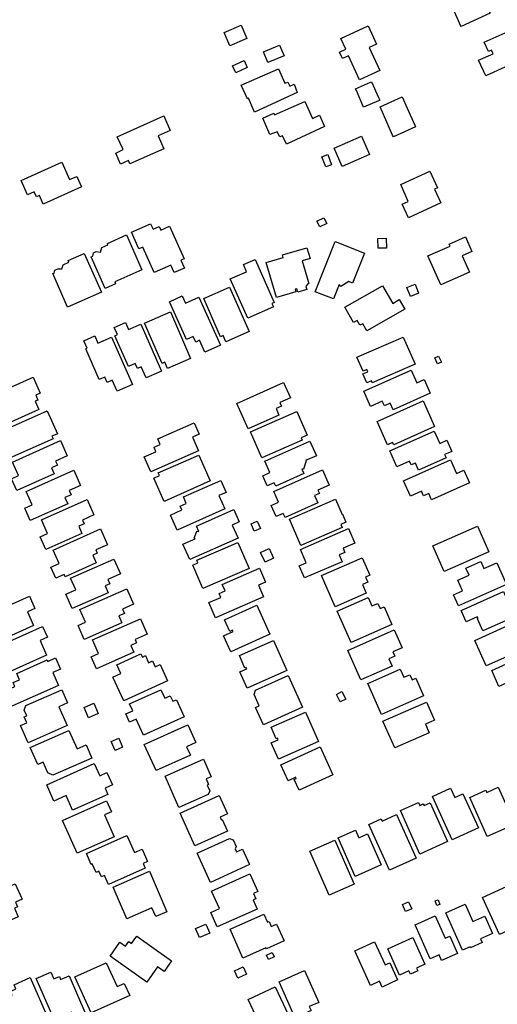
# Model space of a CAD drawing. Units: inches. Extents: x 326258 to 344137, y 4677707 to 4689665.
# Drawn here: x 331834 to 332017, y 4683294 to 4683671 of the extents above; entities that cross this region are included whole.
import ezdxf

# ---------------------------------------------------------------- set-up
doc = ezdxf.new("R2010")
doc.units = ezdxf.units.IN
doc.header["$MEASUREMENT"] = 0
doc.layers.add('BuildingFootPrints', color=7, linetype='Continuous')

msp = doc.modelspace()

# ---------------------------------------------------------------- linework, layer by layer
at = {"layer": 'BuildingFootPrints'}
for points in [[(332004.89, 4683684.06), (332008.75, 4683685.86), (332011.66, 4683679.58), (332014.23, 4683674.03), (332014.53, 4683673.37), (332003.41, 4683668.31), (332003.26, 4683668.64), (332002.03, 4683671.38), (332001.39, 4683672.74), (332000.87, 4683673.89), (332000, 4683675.803), (331997.76, 4683680.73), (332000, 4683681.776), (332004.89, 4683684.06)], [(331912.6795, 4683666.0471), (331919.2618, 4683668.8283), (331921.4476, 4683663.6551), (331914.8654, 4683660.8738), (331912.6795, 4683666.0471)], [(331912.6795, 4683666.0471), (331919.2618, 4683668.8283), (331921.4476, 4683663.6551), (331914.8654, 4683660.8738), (331912.6795, 4683666.0471)], [(331912.6795, 4683666.0471), (331919.2618, 4683668.8283), (331921.4476, 4683663.6551), (331914.8654, 4683660.8738), (331912.6795, 4683666.0471)], [(331956.919, 4683658.494), (331959.272, 4683659.581), (331957.377, 4683663.68), (331967.822, 4683668.51), (331971.073, 4683661.479), (331968.265, 4683660.181), (331972.301, 4683651.453), (331964.576, 4683647.881), (331960.318, 4683657.091), (331958.018, 4683656.027), (331956.919, 4683658.494)], [(332012.853, 4683649.353), (332010.132, 4683655.345), (332015.686, 4683657.866), (332015.063, 4683659.239), (332013.881, 4683658.702), (332012.279, 4683662.228), (332022.577, 4683666.904), (332027.507, 4683656.046), (332012.853, 4683649.353)], [(331927.768, 4683658.5533), (331933.9349, 4683661.1768), (331935.6654, 4683657.1089), (331929.4985, 4683654.4854), (331927.768, 4683658.5533)], [(331915.9833, 4683653.2284), (331920.4206, 4683655.2293), (331921.6059, 4683652.6005), (331917.1686, 4683650.5997), (331915.9833, 4683653.2284)], [(331915.9833, 4683653.2284), (331920.4206, 4683655.2293), (331921.6059, 4683652.6005), (331917.1686, 4683650.5997), (331915.9833, 4683653.2284)], [(331915.9833, 4683653.2284), (331920.4206, 4683655.2293), (331921.6059, 4683652.6005), (331917.1686, 4683650.5997), (331915.9833, 4683653.2284)], [(331915.9833, 4683653.2284), (331920.4206, 4683655.2293), (331921.6059, 4683652.6005), (331917.1686, 4683650.5997), (331915.9833, 4683653.2284)], [(331933.5583, 4683652.0924), (331935.9793, 4683646.5361), (331937.1302, 4683646.9727), (331937.8843, 4683645.4645), (331939.5115, 4683646.1789), (331940.7418, 4683643.0436), (331924.3111, 4683635.5426), (331922.0277, 4683640.8079), (331921.6467, 4683640.6597), (331919.2972, 4683645.8879), (331933.5583, 4683652.0924)], [(331933.5583, 4683652.0924), (331935.9793, 4683646.5361), (331937.1302, 4683646.9727), (331937.8843, 4683645.4645), (331939.5115, 4683646.1789), (331940.7418, 4683643.0436), (331924.3111, 4683635.5426), (331922.0277, 4683640.8079), (331921.6467, 4683640.6597), (331919.2972, 4683645.8879), (331933.5583, 4683652.0924)], [(331933.5583, 4683652.0924), (331935.9793, 4683646.5361), (331937.1302, 4683646.9727), (331937.8843, 4683645.4645), (331939.5115, 4683646.1789), (331940.7418, 4683643.0436), (331924.3111, 4683635.5426), (331922.0277, 4683640.8079), (331921.6467, 4683640.6597), (331919.2972, 4683645.8879), (331933.5583, 4683652.0924)], [(331968.73, 4683646.95), (331969.19, 4683647.15), (331970.34, 4683644.51), (331970.72, 4683643.61), (331971.83, 4683641.08), (331972.27, 4683640.07), (331971.81, 4683639.86), (331966.14, 4683637.4), (331963.39, 4683643.75), (331963.07, 4683644.48), (331968.73, 4683646.95)], [(331973.76, 4683634.61), (331972.46, 4683637.59), (331980.88, 4683641.35), (331982.85, 4683636.99), (331983.34, 4683635.91), (331984, 4683634.42), (331985.78, 4683630.48), (331986.04, 4683629.91), (331977.51, 4683626.06), (331977.21, 4683626.75), (331973.76, 4683634.61)], [(331973.76, 4683634.61), (331972.46, 4683637.59), (331980.88, 4683641.35), (331982.85, 4683636.99), (331983.34, 4683635.91), (331984, 4683634.42), (331985.78, 4683630.48), (331986.04, 4683629.91), (331977.51, 4683626.06), (331977.21, 4683626.75), (331973.76, 4683634.61)], [(331973.76, 4683634.61), (331972.46, 4683637.59), (331980.88, 4683641.35), (331982.85, 4683636.99), (331983.34, 4683635.91), (331984, 4683634.42), (331985.78, 4683630.48), (331986.04, 4683629.91), (331977.51, 4683626.06), (331977.21, 4683626.75), (331973.76, 4683634.61)], [(331927.506, 4683633.1415), (331931.7672, 4683635.0546), (331932.0524, 4683634.4191), (331943.609, 4683639.6074), (331946.5692, 4683633.0622), (331949.2481, 4683634.352), (331951.1664, 4683629.9533), (331936.5812, 4683623.2395), (331935.0268, 4683626.4145), (331934.0015, 4683626.0507), (331932.9762, 4683628.002), (331930.2642, 4683626.9106), (331927.506, 4683633.1415)], [(331927.506, 4683633.1415), (331931.7672, 4683635.0546), (331932.0524, 4683634.4191), (331943.609, 4683639.6074), (331946.5692, 4683633.0622), (331949.2481, 4683634.352), (331951.1664, 4683629.9533), (331936.5812, 4683623.2395), (331935.0268, 4683626.4145), (331934.0015, 4683626.0507), (331932.9762, 4683628.002), (331930.2642, 4683626.9106), (331927.506, 4683633.1415)], [(331927.506, 4683633.1415), (331931.7672, 4683635.0546), (331932.0524, 4683634.4191), (331943.609, 4683639.6074), (331946.5692, 4683633.0622), (331949.2481, 4683634.352), (331951.1664, 4683629.9533), (331936.5812, 4683623.2395), (331935.0268, 4683626.4145), (331934.0015, 4683626.0507), (331932.9762, 4683628.002), (331930.2642, 4683626.9106), (331927.506, 4683633.1415)], [(331871.8278, 4683626.0935), (331889.5994, 4683634.0738), (331892.0574, 4683628.5345), (331887.4576, 4683626.4689), (331889.6573, 4683621.5116), (331876.6608, 4683615.6756), (331876.0919, 4683616.9621), (331873.1004, 4683615.6188), (331871.2276, 4683619.854), (331874.0415, 4683621.1546), (331871.8278, 4683626.0935)], [(331871.8278, 4683626.0935), (331889.5994, 4683634.0738), (331892.0574, 4683628.5345), (331887.4576, 4683626.4689), (331889.6573, 4683621.5116), (331876.6608, 4683615.6756), (331876.0919, 4683616.9621), (331873.1004, 4683615.6188), (331871.2276, 4683619.854), (331874.0415, 4683621.1546), (331871.8278, 4683626.0935)], [(331871.8278, 4683626.0935), (331889.5994, 4683634.0738), (331892.0574, 4683628.5345), (331887.4576, 4683626.4689), (331889.6573, 4683621.5116), (331876.6608, 4683615.6756), (331876.0919, 4683616.9621), (331873.1004, 4683615.6188), (331871.2276, 4683619.854), (331874.0415, 4683621.1546), (331871.8278, 4683626.0935)], [(331954.879, 4683621.741), (331965.299, 4683626.283), (331968.345, 4683619.297), (331957.946, 4683614.764), (331954.879, 4683621.741)], [(331954.879, 4683621.741), (331965.299, 4683626.283), (331968.345, 4683619.297), (331957.946, 4683614.764), (331954.879, 4683621.741)], [(331954.879, 4683621.741), (331965.299, 4683626.283), (331968.345, 4683619.297), (331957.946, 4683614.764), (331954.879, 4683621.741)], [(331950.142, 4683618.439), (331952.417, 4683619.281), (331953.851, 4683615.409), (331951.596, 4683614.574), (331950.142, 4683618.439)], [(331950.142, 4683618.439), (331952.417, 4683619.281), (331953.851, 4683615.409), (331951.596, 4683614.574), (331950.142, 4683618.439)], [(331950.142, 4683618.439), (331952.417, 4683619.281), (331953.851, 4683615.409), (331951.596, 4683614.574), (331950.142, 4683618.439)], [(331858.0817, 4683606.9741), (331843.4396, 4683600.3437), (331841.9854, 4683603.5551), (331840.8773, 4683603.0533), (331839.968, 4683605.0613), (331837.4488, 4683603.9206), (331835.0174, 4683609.2901), (331850.5448, 4683616.3214), (331853.5436, 4683609.699), (331856.2856, 4683610.9406), (331858.0817, 4683606.9741)], [(331858.0817, 4683606.9741), (331843.4396, 4683600.3437), (331841.9854, 4683603.5551), (331840.8773, 4683603.0533), (331839.968, 4683605.0613), (331837.4488, 4683603.9206), (331835.0174, 4683609.2901), (331850.5448, 4683616.3214), (331853.5436, 4683609.699), (331856.2856, 4683610.9406), (331858.0817, 4683606.9741)], [(331858.0817, 4683606.9741), (331843.4396, 4683600.3437), (331841.9854, 4683603.5551), (331840.8773, 4683603.0533), (331839.968, 4683605.0613), (331837.4488, 4683603.9206), (331835.0174, 4683609.2901), (331850.5448, 4683616.3214), (331853.5436, 4683609.699), (331856.2856, 4683610.9406), (331858.0817, 4683606.9741)], [(331858.0817, 4683606.9741), (331843.4396, 4683600.3437), (331841.9854, 4683603.5551), (331840.8773, 4683603.0533), (331839.968, 4683605.0613), (331837.4488, 4683603.9206), (331835.0174, 4683609.2901), (331850.5448, 4683616.3214), (331853.5436, 4683609.699), (331856.2856, 4683610.9406), (331858.0817, 4683606.9741)], [(331980.3229, 4683607.8698), (331991.52, 4683612.9851), (331994.406, 4683606.5557), (331993.2945, 4683606.0479), (331995.6562, 4683600.7866), (331983.2423, 4683595.1155), (331980.9214, 4683600.2861), (331983.1659, 4683601.3115), (331980.3229, 4683607.8698)], [(331980.3229, 4683607.8698), (331991.52, 4683612.9851), (331994.406, 4683606.5557), (331993.2945, 4683606.0479), (331995.6562, 4683600.7866), (331983.2423, 4683595.1155), (331980.9214, 4683600.2861), (331983.1659, 4683601.3115), (331980.3229, 4683607.8698)], [(331980.3229, 4683607.8698), (331991.52, 4683612.9851), (331994.406, 4683606.5557), (331993.2945, 4683606.0479), (331995.6562, 4683600.7866), (331983.2423, 4683595.1155), (331980.9214, 4683600.2861), (331983.1659, 4683601.3115), (331980.3229, 4683607.8698)], [(331948.2378, 4683593.7576), (331950.8838, 4683595.1058), (331952.0007, 4683592.914), (331949.3547, 4683591.5657), (331948.2378, 4683593.7576)], [(331948.2378, 4683593.7576), (331950.8838, 4683595.1058), (331952.0007, 4683592.914), (331949.3547, 4683591.5657), (331948.2378, 4683593.7576)], [(331948.2378, 4683593.7576), (331950.8838, 4683595.1058), (331952.0007, 4683592.914), (331949.3547, 4683591.5657), (331948.2378, 4683593.7576)], [(331948.2378, 4683593.7576), (331950.8838, 4683595.1058), (331952.0007, 4683592.914), (331949.3547, 4683591.5657), (331948.2378, 4683593.7576)], [(331877.308, 4683589.5223), (331884.5978, 4683592.7974), (331885.5248, 4683590.7323), (331887.8025, 4683591.7556), (331888.4373, 4683590.3414), (331891.7783, 4683591.8424), (331897.3673, 4683579.3919), (331896.1968, 4683578.8666), (331897.5432, 4683575.8673), (331893.5925, 4683574.0945), (331892.3032, 4683576.9667), (331885.9294, 4683574.1065), (331881.5396, 4683583.8856), (331880.087, 4683583.2338), (331877.308, 4683589.5223)], [(331877.308, 4683589.5223), (331884.5978, 4683592.7974), (331885.5248, 4683590.7323), (331887.8025, 4683591.7556), (331888.4373, 4683590.3414), (331891.7783, 4683591.8424), (331897.3673, 4683579.3919), (331896.1968, 4683578.8666), (331897.5432, 4683575.8673), (331893.5925, 4683574.0945), (331892.3032, 4683576.9667), (331885.9294, 4683574.1065), (331881.5396, 4683583.8856), (331880.087, 4683583.2338), (331877.308, 4683589.5223)], [(331877.308, 4683589.5223), (331884.5978, 4683592.7974), (331885.5248, 4683590.7323), (331887.8025, 4683591.7556), (331888.4373, 4683590.3414), (331891.7783, 4683591.8424), (331897.3673, 4683579.3919), (331896.1968, 4683578.8666), (331897.5432, 4683575.8673), (331893.5925, 4683574.0945), (331892.3032, 4683576.9667), (331885.9294, 4683574.1065), (331881.5396, 4683583.8856), (331880.087, 4683583.2338), (331877.308, 4683589.5223)], [(331881.2535, 4683575.1634), (331870.9035, 4683570.5189), (331871.1958, 4683569.8677), (331867.1725, 4683568.0622), (331861.7675, 4683580.1029), (331862.5207, 4683580.441), (331862.7218, 4683581.7119), (331863.7339, 4683582.1666), (331865.3888, 4683581.9659), (331865.9286, 4683583.7439), (331868.2338, 4683584.7796), (331868.0265, 4683585.2415), (331875.2881, 4683588.5039), (331881.2535, 4683575.1634)], [(331881.2535, 4683575.1634), (331870.9035, 4683570.5189), (331871.1958, 4683569.8677), (331867.1725, 4683568.0622), (331861.7675, 4683580.1029), (331862.5207, 4683580.441), (331862.7218, 4683581.7119), (331863.7339, 4683582.1666), (331865.3888, 4683581.9659), (331865.9286, 4683583.7439), (331868.2338, 4683584.7796), (331868.0265, 4683585.2415), (331875.2881, 4683588.5039), (331881.2535, 4683575.1634)], [(331881.2535, 4683575.1634), (331870.9035, 4683570.5189), (331871.1958, 4683569.8677), (331867.1725, 4683568.0622), (331861.7675, 4683580.1029), (331862.5207, 4683580.441), (331862.7218, 4683581.7119), (331863.7339, 4683582.1666), (331865.3888, 4683581.9659), (331865.9286, 4683583.7439), (331868.2338, 4683584.7796), (331868.0265, 4683585.2415), (331875.2881, 4683588.5039), (331881.2535, 4683575.1634)], [(331974.7873, 4683587.2916), (331974.9016, 4683583.5212), (331971.663, 4683583.4231), (331971.5487, 4683587.1935), (331974.7873, 4683587.2916)], [(331995.674, 4683569.432), (331990.756, 4683580.471), (331999.207, 4683584.237), (331998.869, 4683584.996), (332005.121, 4683587.782), (332007.612, 4683582.191), (332003.9, 4683580.538), (332006.666, 4683574.33), (331995.674, 4683569.432)], [(331995.674, 4683569.432), (331990.756, 4683580.471), (331999.207, 4683584.237), (331998.869, 4683584.996), (332005.121, 4683587.782), (332007.612, 4683582.191), (332003.9, 4683580.538), (332006.666, 4683574.33), (331995.674, 4683569.432)], [(331995.674, 4683569.432), (331990.756, 4683580.471), (331999.207, 4683584.237), (331998.869, 4683584.996), (332005.121, 4683587.782), (332007.612, 4683582.191), (332003.9, 4683580.538), (332006.666, 4683574.33), (331995.674, 4683569.432)], [(331932.7899, 4683564.5189), (331928.7875, 4683577.9891), (331935.3205, 4683579.9302), (331935.0464, 4683580.8524), (331944.397, 4683583.6307), (331945.6348, 4683579.465), (331942.6271, 4683578.5713), (331945.2053, 4683569.8945), (331944.618, 4683569.72), (331944.0038, 4683568.751), (331944.3268, 4683567.6638), (331940.9383, 4683566.657), (331940.556, 4683567.9434), (331939.8614, 4683567.737), (331940.1664, 4683566.7107), (331932.7899, 4683564.5189)], [(331932.7899, 4683564.5189), (331928.7875, 4683577.9891), (331935.3205, 4683579.9302), (331935.0464, 4683580.8524), (331944.397, 4683583.6307), (331945.6348, 4683579.465), (331942.6271, 4683578.5713), (331945.2053, 4683569.8945), (331944.618, 4683569.72), (331944.0038, 4683568.751), (331944.3268, 4683567.6638), (331940.9383, 4683566.657), (331940.556, 4683567.9434), (331939.8614, 4683567.737), (331940.1664, 4683566.7107), (331932.7899, 4683564.5189)], [(331932.7899, 4683564.5189), (331928.7875, 4683577.9891), (331935.3205, 4683579.9302), (331935.0464, 4683580.8524), (331944.397, 4683583.6307), (331945.6348, 4683579.465), (331942.6271, 4683578.5713), (331945.2053, 4683569.8945), (331944.618, 4683569.72), (331944.0038, 4683568.751), (331944.3268, 4683567.6638), (331940.9383, 4683566.657), (331940.556, 4683567.9434), (331939.8614, 4683567.737), (331940.1664, 4683566.7107), (331932.7899, 4683564.5189)], [(331932.7899, 4683564.5189), (331928.7875, 4683577.9891), (331935.3205, 4683579.9302), (331935.0464, 4683580.8524), (331944.397, 4683583.6307), (331945.6348, 4683579.465), (331942.6271, 4683578.5713), (331945.2053, 4683569.8945), (331944.618, 4683569.72), (331944.0038, 4683568.751), (331944.3268, 4683567.6638), (331940.9383, 4683566.657), (331940.556, 4683567.9434), (331939.8614, 4683567.737), (331940.1664, 4683566.7107), (331932.7899, 4683564.5189)], [(331947.5511, 4683566.8057), (331955.2287, 4683586.0539), (331966.4412, 4683581.5815), (331961.8694, 4683570.1196), (331960.4105, 4683570.7015), (331957.382, 4683568.7352), (331956.7941, 4683569.6037), (331954.5625, 4683564.009), (331947.5511, 4683566.8057)], [(331947.5511, 4683566.8057), (331955.2287, 4683586.0539), (331966.4412, 4683581.5815), (331961.8694, 4683570.1196), (331960.4105, 4683570.7015), (331957.382, 4683568.7352), (331956.7941, 4683569.6037), (331954.5625, 4683564.009), (331947.5511, 4683566.8057)], [(331947.5511, 4683566.8057), (331955.2287, 4683586.0539), (331966.4412, 4683581.5815), (331961.8694, 4683570.1196), (331960.4105, 4683570.7015), (331957.382, 4683568.7352), (331956.7941, 4683569.6037), (331954.5625, 4683564.009), (331947.5511, 4683566.8057)], [(331947.5511, 4683566.8057), (331955.2287, 4683586.0539), (331966.4412, 4683581.5815), (331961.8694, 4683570.1196), (331960.4105, 4683570.7015), (331957.382, 4683568.7352), (331956.7941, 4683569.6037), (331954.5625, 4683564.009), (331947.5511, 4683566.8057)], [(331853.0584, 4683578.6881), (331859.1106, 4683581.4026), (331865.7223, 4683566.6738), (331852.7994, 4683560.8778), (331847.2113, 4683573.7258), (331847.6938, 4683573.9422), (331847.9552, 4683575.015), (331849.0347, 4683575.6024), (331850.5428, 4683575.5389), (331851.0956, 4683577.1247), (331853.2568, 4683578.0957), (331853.0584, 4683578.6881)], [(331853.0584, 4683578.6881), (331859.1106, 4683581.4026), (331865.7223, 4683566.6738), (331852.7994, 4683560.8778), (331847.2113, 4683573.7258), (331847.6938, 4683573.9422), (331847.9552, 4683575.015), (331849.0347, 4683575.6024), (331850.5428, 4683575.5389), (331851.0956, 4683577.1247), (331853.2568, 4683578.0957), (331853.0584, 4683578.6881)], [(331853.0584, 4683578.6881), (331859.1106, 4683581.4026), (331865.7223, 4683566.6738), (331852.7994, 4683560.8778), (331847.2113, 4683573.7258), (331847.6938, 4683573.9422), (331847.9552, 4683575.015), (331849.0347, 4683575.6024), (331850.5428, 4683575.5389), (331851.0956, 4683577.1247), (331853.2568, 4683578.0957), (331853.0584, 4683578.6881)], [(331921.7376, 4683556.6964), (331915.0969, 4683571.7229), (331921.2916, 4683574.4606), (331920.0977, 4683577.1621), (331924.5952, 4683579.1497), (331931.8673, 4683562.6944), (331931.0409, 4683562.3292), (331931.6034, 4683561.0564), (331921.7376, 4683556.6964)], [(331921.7376, 4683556.6964), (331915.0969, 4683571.7229), (331921.2916, 4683574.4606), (331920.0977, 4683577.1621), (331924.5952, 4683579.1497), (331931.8673, 4683562.6944), (331931.0409, 4683562.3292), (331931.6034, 4683561.0564), (331921.7376, 4683556.6964)], [(331921.7376, 4683556.6964), (331915.0969, 4683571.7229), (331921.2916, 4683574.4606), (331920.0977, 4683577.1621), (331924.5952, 4683579.1497), (331931.8673, 4683562.6944), (331931.0409, 4683562.3292), (331931.6034, 4683561.0564), (331921.7376, 4683556.6964)], [(331921.7376, 4683556.6964), (331915.0969, 4683571.7229), (331921.2916, 4683574.4606), (331920.0977, 4683577.1621), (331924.5952, 4683579.1497), (331931.8673, 4683562.6944), (331931.0409, 4683562.3292), (331931.6034, 4683561.0564), (331921.7376, 4683556.6964)], [(331914.8111, 4683568.5219), (331922.287, 4683551.5632), (331913.3701, 4683547.6324), (331912.3262, 4683550.0003), (331911.3563, 4683549.5727), (331904.9243, 4683564.1636), (331914.8111, 4683568.5219)], [(331981.8802, 4683560.0618), (331967.3851, 4683551.7696), (331965.796, 4683554.5475), (331964.7224, 4683553.9333), (331963.6543, 4683555.8003), (331962.2814, 4683555.0149), (331958.9607, 4683560.8197), (331973.3844, 4683569.0711), (331977.2492, 4683562.3153), (331979.767, 4683563.7557), (331981.8802, 4683560.0618)], [(331982.656, 4683568.444), (331985.804, 4683569.715), (331987.184, 4683566.297), (331984.029, 4683565.023), (331982.656, 4683568.444)], [(331903.0497, 4683564.7275), (331911.2914, 4683546.4062), (331905.3206, 4683543.7203), (331903.305, 4683548.2008), (331901.8474, 4683547.5451), (331900.8815, 4683549.6923), (331898.3324, 4683548.5456), (331891.8449, 4683562.9672), (331896.7225, 4683565.1613), (331897.9497, 4683562.4333), (331903.0497, 4683564.7275)], [(331892.1399, 4683559.0775), (331899.866, 4683541.2856), (331891.0805, 4683537.4705), (331890.0751, 4683539.7859), (331888.9671, 4683539.3048), (331882.2465, 4683554.7813), (331892.1399, 4683559.0775)], [(331880.7812, 4683554.3556), (331888.7357, 4683536.4069), (331882.8972, 4683533.8194), (331881.0173, 4683538.0613), (331879.5112, 4683537.3938), (331878.6575, 4683539.3201), (331876.0563, 4683538.1673), (331870.8416, 4683549.9337), (331871.8655, 4683550.3875), (331870.6385, 4683553.1561), (331874.9313, 4683555.0586), (331876.1521, 4683552.304), (331880.7812, 4683554.3556)], [(331869.5885, 4683549.4009), (331877.6174, 4683531.2669), (331871.7769, 4683528.681), (331869.9103, 4683532.8969), (331867.9953, 4683532.0491), (331867.0701, 4683534.1387), (331864.9139, 4683533.184), (331859.719, 4683544.9172), (331860.2384, 4683545.1471), (331858.9813, 4683547.9865), (331863.2105, 4683549.859), (331864.4254, 4683547.115), (331869.5885, 4683549.4009)], [(331963.5791, 4683541.7223), (331981.2635, 4683549.4499), (331985.8133, 4683539.0378), (331969.4389, 4683531.8827), (331969.0913, 4683532.6781), (331967.3583, 4683531.9208), (331965.8391, 4683535.3974), (331967.6766, 4683536.2003), (331967.3226, 4683537.0105), (331965.9082, 4683536.3924), (331963.5791, 4683541.7223)], [(331995.878, 4683539.8824), (331994.4503, 4683539.2214), (331993.4192, 4683541.4482), (331994.8469, 4683542.1092), (331995.878, 4683539.8824)], [(331991.621, 4683527.953), (331977.4134, 4683521.6396), (331976.3103, 4683524.122), (331974.0527, 4683523.1187), (331973.2534, 4683524.9174), (331968.7495, 4683522.916), (331966.1624, 4683528.7382), (331984.3476, 4683536.8191), (331986.5089, 4683531.9553), (331989.2928, 4683533.1924), (331991.621, 4683527.953)], [(331841.7537, 4683521.6737), (331825.6128, 4683514.4483), (331823.5914, 4683518.964), (331827.1301, 4683520.548), (331824.1589, 4683527.1853), (331839.5728, 4683534.0853), (331842.2906, 4683528.0141), (331840.6132, 4683527.2632), (331841.4654, 4683525.3595), (331840.331, 4683524.8517), (331841.7537, 4683521.6737)], [(331933.7087, 4683519.5413), (331921.8819, 4683514.2877), (331917.5414, 4683524.0589), (331935.4934, 4683532.0335), (331938.0753, 4683526.2212), (331934.0788, 4683524.4458), (331934.7148, 4683523.0141), (331932.5861, 4683522.0685), (331933.7087, 4683519.5413)], [(331971.2836, 4683517.1714), (331988.8778, 4683525.0538), (331993.2964, 4683515.1909), (331977.6474, 4683508.1799), (331977.237, 4683509.0958), (331975.2919, 4683508.2244), (331971.2836, 4683517.1714)], [(331847.2314, 4683510.5202), (331830.52, 4683503.1487), (331828.4698, 4683507.7965), (331829.4392, 4683508.2241), (331827.2043, 4683513.2908), (331845.0348, 4683521.156), (331848.9005, 4683512.3924), (331846.8119, 4683511.4711), (331847.2314, 4683510.5202)], [(331942.635, 4683510.0021), (331927.2074, 4683503.2438), (331922.8453, 4683513.2014), (331940.6011, 4683520.9796), (331944.5688, 4683511.9224), (331942.2406, 4683510.9025), (331942.635, 4683510.0021)], [(331902.8911, 4683505.9147), (331884.6647, 4683497.8716), (331882.1453, 4683503.5807), (331886.6354, 4683505.5622), (331885.8881, 4683507.2558), (331888.2573, 4683508.3013), (331887.2896, 4683510.4944), (331901.2496, 4683516.6548), (331903.1532, 4683512.341), (331900.5602, 4683511.1967), (331902.8911, 4683505.9147)], [(331976.1387, 4683505.9382), (331993.1291, 4683513.4904), (331995.2483, 4683508.723), (331997.9923, 4683509.9427), (331999.8717, 4683505.7145), (331997.0953, 4683504.4804), (331997.6744, 4683503.1777), (331987.1412, 4683498.4957), (331985.9245, 4683501.2329), (331984.2958, 4683500.5089), (331983.6551, 4683501.9503), (331978.8589, 4683499.8184), (331976.1387, 4683505.9382)], [(331831.7447, 4683501.6263), (331850.0962, 4683509.8214), (331852.6866, 4683504.0207), (331848.1659, 4683502.0019), (331848.8721, 4683500.4206), (331846.5764, 4683499.3954), (331847.6202, 4683497.0579), (331833.3147, 4683490.6695), (331831.269, 4683495.2505), (331834.0395, 4683496.4877), (331831.7447, 4683501.6263)], [(331943.2955, 4683497.1756), (331932.4894, 4683492.4002), (331931.9178, 4683493.6937), (331929.2358, 4683492.5085), (331927.5321, 4683496.3639), (331930.2382, 4683497.5598), (331928.269, 4683502.0158), (331945.5508, 4683509.6528), (331948.0403, 4683504.0194), (331943.8462, 4683502.1661), (331944.128, 4683502.0212), (331943.0877, 4683498.8997), (331942.4581, 4683498.9387), (331943.2955, 4683497.1756)], [(331907.4109, 4683494.3742), (331889.7101, 4683486.5701), (331885.7805, 4683495.4828), (331887.9467, 4683496.4379), (331887.5016, 4683497.4474), (331903.0362, 4683504.2965), (331907.4109, 4683494.3742)], [(331981.3657, 4683494.4191), (331999.4079, 4683502.48), (332001.7337, 4683497.2743), (332004.4596, 4683498.4921), (332006.6143, 4683493.6695), (331992.1041, 4683487.1866), (331991.0288, 4683489.5936), (331989.0608, 4683488.7144), (331988.299, 4683490.4195), (331984.009, 4683488.5028), (331981.3657, 4683494.4191)], [(331852.8511, 4683485.6863), (331838.4888, 4683479.2981), (331836.4128, 4683483.9655), (331839.2004, 4683485.2054), (331836.9172, 4683490.3386), (331855.2167, 4683498.478), (331857.7886, 4683492.6958), (331853.4087, 4683490.7477), (331854.1454, 4683489.0915), (331851.8004, 4683488.0484), (331852.8511, 4683485.6863)], [(331948.5948, 4683486.0152), (331936.0413, 4683480.433), (331935.3542, 4683481.9784), (331932.6607, 4683480.7807), (331930.7853, 4683484.9981), (331933.5149, 4683486.2118), (331931.6994, 4683490.2947), (331950.3633, 4683498.594), (331952.9305, 4683492.8208), (331948.5971, 4683490.8939), (331949.1749, 4683489.5945), (331947.3617, 4683488.7882), (331948.5948, 4683486.0152)], [(331913.0328, 4683483.6645), (331894.6826, 4683475.5616), (331892.1302, 4683481.3416), (331896.5713, 4683483.3026), (331895.9407, 4683484.7306), (331898.2538, 4683485.752), (331897.1396, 4683488.2752), (331911.4577, 4683494.5977), (331913.4797, 4683490.0187), (331910.7577, 4683488.8168), (331913.0328, 4683483.6645)], [(331858.2948, 4683474.2873), (331844.4275, 4683468.1385), (331842.2474, 4683473.0551), (331845.1122, 4683474.3253), (331842.8048, 4683479.529), (331860.2297, 4683487.2553), (331862.8405, 4683481.3674), (331858.4963, 4683479.4412), (331859.1253, 4683478.0227), (331857.0471, 4683477.1012), (331858.2948, 4683474.2873)], [(331957.8613, 4683476.6252), (331942.0478, 4683469.749), (331937.7046, 4683479.7372), (331955.3707, 4683487.4191), (331957.9043, 4683481.5925), (331958.042, 4683481.6524), (331959.3634, 4683478.6135), (331957.373, 4683477.748), (331957.8613, 4683476.6252)], [(331918.0642, 4683472.4708), (331899.5745, 4683464.2775), (331896.9537, 4683470.1919), (331901.6419, 4683472.2694), (331901.2811, 4683472.462), (331902.2847, 4683475.1384), (331903.0217, 4683475.0825), (331902.1224, 4683477.1118), (331916.4256, 4683483.4499), (331918.525, 4683478.7122), (331915.8281, 4683477.5171), (331918.0642, 4683472.4708)], [(331925.3912, 4683478.992), (331926.6147, 4683476.2094), (331924.278, 4683475.1819), (331923.0545, 4683477.9645), (331925.3912, 4683478.992)], [(331863.7408, 4683463.0574), (331851.8824, 4683457.7427), (331851.4864, 4683458.6262), (331848.3078, 4683457.2016), (331846.4448, 4683461.3584), (331849.6061, 4683462.7752), (331847.3048, 4683467.9098), (331865.3748, 4683476.0084), (331868.0812, 4683469.9698), (331863.61, 4683467.9659), (331864.1617, 4683466.7349), (331862.4387, 4683465.9627), (331863.7408, 4683463.0574)], [(331957.903, 4683463.4994), (331943.5118, 4683457.2499), (331941.5003, 4683461.882), (331944.1761, 4683463.044), (331941.9576, 4683468.1529), (331960.3673, 4683476.1475), (331962.7858, 4683470.5781), (331958.246, 4683468.6067), (331958.9325, 4683467.0258), (331956.778, 4683466.0901), (331957.903, 4683463.4994)], [(332014.0482, 4683467.2592), (331996.9809, 4683459.708), (331992.6144, 4683469.5772), (332009.6817, 4683477.1284), (332014.0482, 4683467.2592)], [(331922.3065, 4683460.8725), (331904.5925, 4683453.2222), (331900.7318, 4683462.1615), (331902.7097, 4683463.0157), (331902.2607, 4683464.0553), (331917.9969, 4683470.8514), (331922.3065, 4683460.8725)], [(331931.6745, 4683464.8308), (331928.3961, 4683463.3065), (331926.6678, 4683467.0235), (331929.9462, 4683468.5478), (331931.6745, 4683464.8308)], [(331868.3385, 4683451.6081), (331854.5642, 4683445.5195), (331852.1176, 4683451.0545), (331855.8935, 4683452.7236), (331853.9267, 4683457.1732), (331870.5463, 4683464.5195), (331873.0725, 4683458.8044), (331868.2531, 4683456.6741), (331868.9778, 4683455.0347), (331867.176, 4683454.2382), (331868.3385, 4683451.6081)], [(331967.1345, 4683451.4664), (331955.2157, 4683446.2293), (331949.9797, 4683458.1458), (331965.5698, 4683464.996), (331968.5069, 4683458.3117), (331966.8809, 4683457.5973), (331967.7504, 4683455.6184), (331965.705, 4683454.7197), (331967.1345, 4683451.4664)], [(332020.8298, 4683454.7513), (332002.479, 4683446.6023), (332000.5919, 4683450.8519), (332003.9727, 4683452.3532), (332002.1817, 4683456.3864), (332006.5064, 4683458.3069), (332005.3156, 4683460.9886), (332010.9904, 4683463.5086), (332012.1831, 4683460.8227), (332017.1535, 4683463.0299), (332020.8298, 4683454.7513)], [(331927.8041, 4683450.0569), (331909.4242, 4683442.0312), (331906.8827, 4683447.8515), (331911.4476, 4683449.8448), (331910.8111, 4683451.3024), (331913.073, 4683452.2901), (331911.987, 4683454.7771), (331926.2851, 4683461.0204), (331928.6227, 4683455.667), (331925.8778, 4683454.4684), (331927.8041, 4683450.0569)], [(331873.5499, 4683440.0739), (331859.1579, 4683433.763), (331856.8038, 4683439.1315), (331859.6508, 4683440.3799), (331857.5365, 4683445.2014), (331875.4571, 4683453.0597), (331878.0311, 4683447.1896), (331873.882, 4683445.3702), (331874.6085, 4683443.7132), (331872.3822, 4683442.7369), (331873.5499, 4683440.0739)], [(332003.4389, 4683444.8068), (332019.6414, 4683452.0467), (332023.9317, 4683442.4453), (332011.7361, 4683436.9958), (332009.6725, 4683441.614), (332009.9281, 4683441.7283), (332009.6327, 4683442.3894), (332005.3701, 4683440.4848), (332003.4389, 4683444.8068)], [(331839.7967, 4683439.0566), (331821.3519, 4683430.7705), (331818.6631, 4683436.7557), (331823.2577, 4683438.8198), (331822.596, 4683440.2927), (331824.8046, 4683441.2848), (331823.6867, 4683443.7732), (331838.1949, 4683450.2909), (331840.2978, 4683445.61), (331837.4312, 4683444.3222), (331839.7967, 4683439.0566)], [(331976.919, 4683439.4107), (331961.3359, 4683432.516), (331956.0176, 4683444.5364), (331967.8899, 4683449.7892), (331969.3261, 4683446.5431), (331971.5507, 4683447.5273), (331972.4389, 4683445.5199), (331973.9251, 4683446.1775), (331976.919, 4683439.4107)], [(331930.2433, 4683435.7621), (331915.2924, 4683429.0282), (331912.545, 4683435.1282), (331916.126, 4683436.741), (331915.9049, 4683437.2319), (331914.8763, 4683436.7686), (331912.8522, 4683441.2625), (331925.2507, 4683446.8468), (331930.2433, 4683435.7621)], [(331878.1354, 4683428.8553), (331863.8507, 4683422.5276), (331861.8094, 4683427.1359), (331864.6104, 4683428.3767), (331862.3275, 4683433.5304), (331880.6778, 4683441.6592), (331883.2671, 4683435.8139), (331878.6438, 4683433.7659), (331879.2174, 4683432.471), (331876.974, 4683431.4772), (331878.1354, 4683428.8553)], [(332029.9701, 4683431.1619), (332013.0407, 4683423.5781), (332008.6421, 4683433.3971), (332025.5715, 4683440.9809), (332029.9701, 4683431.1619)], [(331844.7653, 4683427.7562), (331826.4905, 4683419.5446), (331823.8523, 4683425.4161), (331828.394, 4683427.4568), (331826.6664, 4683431.3016), (331843.1856, 4683438.7243), (331845.0492, 4683434.5768), (331842.2631, 4683433.3249), (331844.7653, 4683427.7562)], [(331977.0014, 4683423.5486), (331965.0667, 4683418.2657), (331960.0828, 4683429.5249), (331977.7942, 4683437.3649), (331980.8402, 4683430.4838), (331977.3483, 4683428.9381), (331978.0768, 4683427.2923), (331975.792, 4683426.2809), (331977.0014, 4683423.5486)], [(331936.7757, 4683421.8436), (331921.5011, 4683415.0371), (331918.7077, 4683421.3058), (331921.3754, 4683422.4945), (331921.1473, 4683423.0063), (331920.6699, 4683422.7935), (331918.5541, 4683427.5416), (331931.6385, 4683433.3721), (331936.7757, 4683421.8436)], [(332015.1535, 4683421.8285), (332032.3619, 4683429.5931), (332036.7354, 4683419.9002), (332024.9015, 4683414.5607), (332023.3053, 4683418.0982), (332017.9308, 4683415.6732), (332015.1535, 4683421.8285)], [(331849.3301, 4683416.1383), (331831.4894, 4683408.213), (331828.8826, 4683414.0812), (331832.6542, 4683415.7566), (331832.0001, 4683417.2291), (331834.389, 4683418.2903), (331833.3179, 4683420.7015), (331844.9969, 4683425.8896), (331845.2416, 4683425.3387), (331848.2155, 4683426.6597), (331850.1128, 4683422.3887), (331847.1401, 4683421.0682), (331849.3301, 4683416.1383)], [(331891.1006, 4683417.9103), (331874.3392, 4683410.2474), (331870.1745, 4683419.357), (331873.1449, 4683420.715), (331871.6095, 4683424.0735), (331880.8383, 4683428.2926), (331881.4272, 4683427.0045), (331882.5904, 4683427.5362), (331883.8337, 4683424.8166), (331885.3325, 4683425.5018), (331886.3561, 4683423.2627), (331888.2564, 4683424.1314), (331891.1006, 4683417.9103)], [(331989.1009, 4683412.2154), (331972.9604, 4683405.0208), (331967.6807, 4683416.8653), (331980.1207, 4683422.4105), (331981.5298, 4683419.2493), (331983.7882, 4683420.2559), (331984.6771, 4683418.2617), (331986.1192, 4683418.9045), (331989.1009, 4683412.2154)], [(331942.7242, 4683407.7675), (331927.7432, 4683401.0801), (331924.7672, 4683407.7468), (331926.1154, 4683408.3486), (331924.164, 4683412.7202), (331924.6761, 4683414.3842), (331937.2625, 4683420.0027), (331942.7242, 4683407.7675)], [(331852.6007, 4683400.7874), (331837.7137, 4683394.2371), (331834.815, 4683400.8249), (331837.1681, 4683401.8602), (331836.194, 4683404.0741), (331837.1369, 4683404.489), (331836.1652, 4683406.6976), (331836.8412, 4683408.4651), (331850.6019, 4683414.5198), (331852.8214, 4683409.4756), (331849.4337, 4683407.9851), (331852.6007, 4683400.7874)], [(331897.3784, 4683404.123), (331881.871, 4683397.1505), (331879.1108, 4683403.2895), (331876.5399, 4683402.1335), (331875.1398, 4683405.2473), (331877.7347, 4683406.414), (331876.5492, 4683409.0507), (331888.5237, 4683414.4347), (331889.9634, 4683411.2328), (331892.1281, 4683412.2062), (331893.0876, 4683410.0722), (331894.4318, 4683410.6765), (331897.3784, 4683404.123)], [(331959.2716, 4683410.8895), (331957.1673, 4683409.8261), (331955.7147, 4683412.7006), (331957.8189, 4683413.764), (331959.2716, 4683410.8895)], [(331864.5262, 4683405.3514), (331860.8264, 4683403.727), (331859.0957, 4683407.669), (331862.7955, 4683409.2934), (331864.5262, 4683405.3514)], [(331991.2346, 4683398.063), (331978.0321, 4683392.2128), (331973.5127, 4683402.4118), (331990.159, 4683409.788), (331993.2416, 4683402.8313), (331989.7979, 4683401.3054), (331991.2346, 4683398.063)], [(331948.8057, 4683394.6234), (331933.5323, 4683387.9092), (331930.7706, 4683394.1915), (331933.3788, 4683395.3381), (331933.1237, 4683395.9185), (331932.628, 4683395.7006), (331930.6867, 4683400.1168), (331943.8475, 4683405.9024), (331948.8057, 4683394.6234)], [(331862.126, 4683388.3628), (331847.2077, 4683381.7668), (331845.2981, 4683382.6373), (331843.463, 4683386.7878), (331841.3904, 4683385.8714), (331838.5133, 4683392.3788), (331853.3332, 4683398.9313), (331856.4235, 4683391.9418), (331859.8699, 4683393.4655), (331862.126, 4683388.3628)], [(331899.7978, 4683389.4904), (331886.686, 4683383.5314), (331882.1352, 4683393.5446), (331898.7849, 4683401.1116), (331901.8818, 4683394.2975), (331898.3438, 4683392.6896), (331899.7978, 4683389.4904)], [(331873.8673, 4683392.5355), (331870.9611, 4683391.2676), (331869.4484, 4683394.7347), (331872.3545, 4683396.0027), (331873.8673, 4683392.5355)], [(331954.3246, 4683381.9325), (331941.4446, 4683376.0626), (331939.5831, 4683380.1473), (331940.3582, 4683380.5006), (331940.1306, 4683381), (331937.2164, 4683379.6719), (331934.4324, 4683385.7808), (331949.4514, 4683392.6255), (331954.3246, 4683381.9325)], [(331906.6532, 4683374.4303), (331895.4293, 4683369.4453), (331890.0906, 4683381.4656), (331904.7655, 4683387.9833), (331907.7838, 4683381.1874), (331905.8793, 4683380.3415), (331906.8016, 4683378.2648), (331906.2283, 4683378.0102), (331907.1897, 4683375.8457), (331906.6532, 4683374.4303)], [(331844.7907, 4683378.1544), (331863.0026, 4683386.2592), (331865.0815, 4683381.5877), (331867.8169, 4683382.805), (331869.9268, 4683378.0639), (331867.1472, 4683376.8269), (331868.2266, 4683374.4014), (331854.7265, 4683368.3935), (331852.2432, 4683373.9736), (331847.5756, 4683371.8964), (331844.7907, 4683378.1544)], [(332000.0221, 4683357.0551), (331992.4951, 4683373.6303), (331999.4035, 4683376.7675), (332000.9899, 4683373.2741), (332004.1652, 4683374.7161), (332010.1058, 4683361.6343), (332000.0221, 4683357.0551)], [(332013.482, 4683358.3144), (332006.7944, 4683373.2801), (332012.9573, 4683376.0341), (332013.3272, 4683375.2063), (332017.686, 4683377.1541), (332021.7164, 4683368.1348), (332023.5765, 4683368.966), (332026.9336, 4683361.4533), (332022.0356, 4683359.2645), (332020.9658, 4683361.6586), (332013.482, 4683358.3144)], [(331913.9822, 4683360.3168), (331901.5674, 4683354.7636), (331895.9528, 4683367.3155), (331910.8749, 4683373.9904), (331914.0016, 4683367.0005), (331911.17, 4683365.7339), (331911.6606, 4683364.6371), (331911.9848, 4683364.7821), (331913.9822, 4683360.3168)], [(331850.8525, 4683364.49), (331867.7301, 4683371.957), (331869.5689, 4683367.8009), (331866.9009, 4683366.6205), (331870.626, 4683358.2009), (331856.4163, 4683351.9142), (331850.8525, 4683364.49)], [(331991.6566, 4683371.1955), (331998.2657, 4683356.377), (331987.6016, 4683351.6208), (331980.1791, 4683368.263), (331987.1527, 4683371.3732), (331987.6679, 4683370.218), (331988.9807, 4683370.8035), (331989.2788, 4683370.135), (331991.6566, 4683371.1955)], [(331976.0681, 4683345.4274), (331968.1444, 4683362.9507), (331972.8678, 4683365.0866), (331973.2631, 4683364.2123), (331978.7591, 4683366.6975), (331986.2875, 4683350.0484), (331976.0681, 4683345.4274)], [(331882.4658, 4683346.2809), (331868.49, 4683340.0298), (331866.9621, 4683343.4459), (331865.7488, 4683342.9032), (331864.7732, 4683345.0842), (331863.7166, 4683344.6117), (331862.2664, 4683347.8539), (331861.8424, 4683347.6643), (331860.0054, 4683351.7713), (331875.455, 4683358.6815), (331878.3575, 4683352.1922), (331881.3059, 4683353.511), (331883.4307, 4683348.7605), (331881.7025, 4683347.9876), (331882.4658, 4683346.2809)], [(331922.4954, 4683347.5858), (331907.5168, 4683340.7817), (331902.4228, 4683351.9956), (331914.8285, 4683357.631), (331916.1326, 4683357.0858), (331917.325, 4683354.4609), (331916.9293, 4683353.5816), (331917.4471, 4683352.4416), (331919.8034, 4683353.512), (331922.4954, 4683347.5858)], [(331972.8612, 4683347.4697), (331962.9095, 4683343.0743), (331956.408, 4683357.7943), (331963.0346, 4683360.7211), (331964.2953, 4683357.8666), (331967.6205, 4683359.3353), (331972.8612, 4683347.4697)], [(331962.4817, 4683340.0728), (331952.9691, 4683335.869), (331945.5313, 4683352.6995), (331955.0439, 4683356.9033), (331962.4817, 4683340.0728)], [(331890.8422, 4683329.5547), (331886.5399, 4683327.6835), (331885.0872, 4683331.0237), (331875.4934, 4683326.8512), (331870.2049, 4683339.0109), (331884.1009, 4683345.0547), (331890.8422, 4683329.5547)], [(331925.3778, 4683330.5816), (331910.0595, 4683323.7421), (331907.604, 4683329.2417), (331910.9176, 4683330.7212), (331907.9076, 4683337.4628), (331922.6262, 4683344.0345), (331925.6595, 4683337.2406), (331923.9234, 4683336.4654), (331924.8105, 4683334.4784), (331923.8329, 4683334.0419), (331925.3778, 4683330.5816)], [(331833.9308, 4683327.5386), (331821.8168, 4683322.2289), (331821.2608, 4683323.4973), (331818.4055, 4683322.2458), (331816.4171, 4683326.7822), (331819.1916, 4683327.9982), (331816.8662, 4683333.3034), (331832.7599, 4683340.2698), (331835.3636, 4683334.3296), (331832.8548, 4683333.23), (331833.6518, 4683331.4118), (331832.4618, 4683330.8902), (331833.9308, 4683327.5386)], [(332018.1647, 4683320.8316), (332011.61, 4683334.9402), (332024.1761, 4683340.7782), (332029.7282, 4683328.8276), (332023.7336, 4683326.0426), (332024.7362, 4683323.8846), (332018.1647, 4683320.8316)], [(331982.1794, 4683329.6337), (331981.0166, 4683332.2722), (331983.3546, 4683333.3026), (331984.5174, 4683330.6641), (331982.1794, 4683329.6337)], [(331995.2862, 4683332.2797), (331994.1961, 4683331.8834), (331993.5196, 4683333.7441), (331994.6098, 4683334.1404), (331995.2862, 4683332.2797)], [(332003.9968, 4683314.8329), (331997.5859, 4683329.1063), (332004.9555, 4683332.4164), (332007.9143, 4683325.8288), (332012.5043, 4683327.8904), (332015.4841, 4683321.256), (332010.8952, 4683319.1949), (332011.5159, 4683317.813), (332007.011, 4683315.7896), (332006.8626, 4683316.1201), (332003.9968, 4683314.8329)], [(331914.9726, 4683322.8622), (331927.9794, 4683328.6516), (331929.373, 4683325.5207), (331929.9303, 4683325.7688), (331930.7912, 4683323.8346), (331932.821, 4683324.7381), (331935.6575, 4683318.3654), (331928.9068, 4683315.3606), (331928.7285, 4683315.761), (331919.8854, 4683311.8249), (331914.9726, 4683322.8622)], [(331991.547, 4683311.5503), (331985.8192, 4683324.5551), (331993.5352, 4683327.9536), (331997.2886, 4683319.4318), (331999.1293, 4683320.2425), (332002.0736, 4683313.5575), (331995.9678, 4683310.8683), (331994.998, 4683313.0703), (331991.547, 4683311.5503)], [(331907.2251, 4683321.4074), (331903.2912, 4683319.6855), (331901.8064, 4683323.0776), (331905.7403, 4683324.7996), (331907.2251, 4683321.4074)], [(331892.6395, 4683310.7339), (331889.7309, 4683306.6559), (331887.2515, 4683308.4243), (331883.0816, 4683302.578), (331869.0479, 4683312.5876), (331872.8411, 4683317.9057), (331874.9989, 4683316.3666), (331876.25, 4683318.1208), (331877.2999, 4683317.3719), (331879.3342, 4683320.224), (331892.6395, 4683310.7339)], [(331984.9552, 4683319.6569), (331989.54, 4683309.4284), (331986.3811, 4683308.0125), (331986.8436, 4683306.9807), (331984.0285, 4683305.7189), (331983.4813, 4683306.9396), (331979.8906, 4683305.3301), (331975.3905, 4683315.3696), (331984.9552, 4683319.6569)], [(331968.7954, 4683301.3764), (331962.7371, 4683314.638), (331970.2724, 4683318.0803), (331974.3145, 4683309.2321), (331976.1227, 4683310.0581), (331979.1464, 4683303.4392), (331973.2207, 4683300.7322), (331972.2131, 4683302.9377), (331968.7954, 4683301.3764)], [(331931.9406, 4683312.2498), (331929.7064, 4683311.2126), (331928.8953, 4683312.9598), (331931.1295, 4683313.997), (331931.9406, 4683312.2498)], [(331876.5952, 4683297.5295), (331861.7892, 4683290.8276), (331855.5555, 4683304.5994), (331867.583, 4683310.0436), (331871.7296, 4683300.8828), (331874.5081, 4683302.1404), (331876.5952, 4683297.5295)], [(331919.9571, 4683308.4838), (331921.2359, 4683305.6665), (331917.9404, 4683304.1705), (331916.6615, 4683306.9879), (331919.9571, 4683308.4838)], [(331859.8166, 4683290.2747), (331855.4607, 4683288.37), (331854.2377, 4683291.1669), (331847.6076, 4683288.2678), (331840.7348, 4683303.985), (331846.4404, 4683306.48), (331847.5926, 4683303.8449), (331849.6566, 4683304.7475), (331850.1291, 4683303.6669), (331853.3455, 4683305.0734), (331859.8166, 4683290.2747)], [(331940.987, 4683286.4846), (331933.7762, 4683302.7075), (331943.5088, 4683307.0335), (331948.9313, 4683294.834), (331945.33, 4683293.2333), (331946.0129, 4683291.6969), (331944.5776, 4683291.059), (331945.6831, 4683288.5719), (331940.987, 4683286.4846)], [(331835.5197, 4683280.3962), (331828.5575, 4683296.2111), (331831.5682, 4683297.5364), (331830.8933, 4683299.0695), (331833.0291, 4683300.0097), (331832.3142, 4683301.6337), (331838.457, 4683304.338), (331845.5293, 4683288.2729), (331839.4138, 4683285.5807), (331840.6935, 4683282.6739), (331835.5197, 4683280.3962)], [(331939.4209, 4683285.6416), (331933.0027, 4683282.6229), (331931.743, 4683285.3014), (331927.8497, 4683283.4702), (331921.9874, 4683295.9345), (331932.2988, 4683300.7843), (331939.4209, 4683285.6416)]]:
    msp.add_lwpolyline(points, close=True, dxfattribs=at)

doc.saveas('drawing.dxf')
